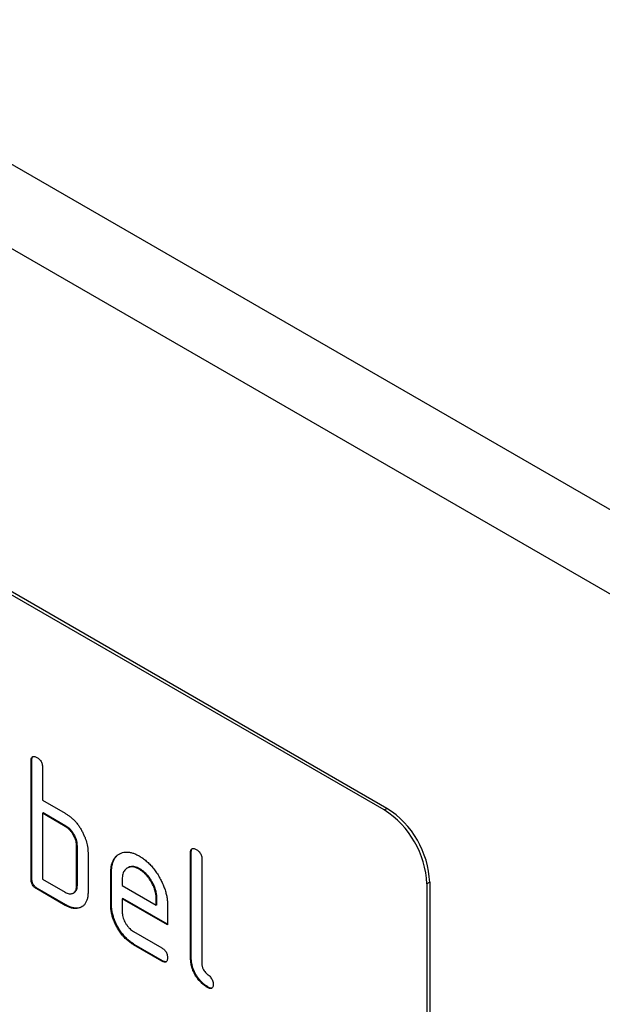
# Model space of a CAD drawing. Units: millimetres. Extents: x 125870 to 139652, y -11960 to 6950.
# Drawn here: x 130211 to 130240, y 1664 to 1713 of the extents above; entities that cross this region are included whole.
import ezdxf

# ---------------------------------------------------------------- set-up
doc = ezdxf.new("R2010")
doc.units = ezdxf.units.MM
doc.header["$LTSCALE"] = 2.5
doc.layers.add('153331', color=7, linetype='Continuous')

# ---------------------------------------------------------------- blocks, each defined once
blk = doc.blocks.new('1067566-M_003_ISO_view')
for p, q in [((-123.248, 207.963), (-476.801, 412.065)), ((-125.813, 205.256), (-479.366, 409.358)), ((-150.703, 202.416), (-215.757, 239.971)), ((-150.562, 202.497), (-215.616, 240.052)), ((-168.204, 204.884), (-168.239, 204.864)), ((-168.239, 198.985), (-168.239, 204.864)), ((-168.204, 199.005), (-168.204, 204.884)), ((-167.674, 204.537), (-167.674, 202.904)), ((-167.674, 202.904), (-166.542, 202.251)), ((-167.638, 202.271), (-167.674, 202.251)), ((-167.674, 202.251), (-167.674, 198.985)), ((-166.542, 201.598), (-167.674, 202.251)), ((-166.507, 201.618), (-167.638, 202.271)), ((-150.703, 202.416), (-150.562, 202.497)), ((-166.507, 201.618), (-166.542, 201.598)), ((-165.941, 200.638), (-165.977, 200.618)), ((-165.977, 198.658), (-165.977, 200.618)), ((-165.941, 198.679), (-165.941, 200.638)), ((-165.411, 200.291), (-165.411, 198.332)), ((-160.285, 200.312), (-160.32, 200.292)), ((-160.32, 195.066), (-160.32, 200.292)), ((-160.285, 195.086), (-160.285, 200.312)), ((-159.754, 199.965), (-159.754, 194.74)), ((-164.244, 199.332), (-164.28, 199.312)), ((-164.28, 197.679), (-164.28, 199.312)), ((-164.244, 197.699), (-164.244, 199.332)), ((-163.431, 199.55), (-163.466, 199.529)), ((-162.835, 199.491), (-162.871, 199.471)), ((-168.204, 199.005), (-168.239, 198.985)), ((-167.674, 198.985), (-166.542, 198.332)), ((-165.941, 198.679), (-165.977, 198.658)), ((-163.714, 198.984), (-163.714, 198.659)), ((-163.714, 198.659), (-162.026, 197.684)), ((-148.44, 198.823), (-148.582, 198.742)), ((-148.582, 198.742), (-148.582, 165.263)), ((-148.44, 198.823), (-148.44, 165.345)), ((-167.921, 198.515), (-167.957, 198.495)), ((-166.542, 197.678), (-167.957, 198.495)), ((-166.507, 197.699), (-167.921, 198.515)), ((-166.143, 198.29), (-166.107, 198.31)), ((-166.507, 197.699), (-166.542, 197.678)), ((-164.244, 197.699), (-164.28, 197.679)), ((-163.679, 198.026), (-163.714, 198.005)), ((-163.714, 198.005), (-163.714, 197.352)), ((-161.464, 196.706), (-163.714, 198.005)), ((-161.464, 196.747), (-163.679, 198.026)), ((-161.99, 198.03), (-162.026, 198.009)), ((-162.026, 197.684), (-162.026, 198.009)), ((-161.99, 197.704), (-162.026, 197.684)), ((-161.99, 197.704), (-161.99, 198.03)), ((-161.464, 197.686), (-161.464, 196.706)), ((-163.151, 196.374), (-161.745, 195.562)), ((-163.115, 195.741), (-163.151, 195.721)), ((-161.745, 194.909), (-163.151, 195.721)), ((-161.71, 194.93), (-163.115, 195.741)), ((-161.71, 194.93), (-161.745, 194.909)), ((-160.285, 195.086), (-160.32, 195.066)), ((-159.437, 193.618), (-159.473, 193.597))]:
    blk.add_line(p, q)
for centre in [(-153.176, 198.539), (-153.034, 198.621)]:
    blk.add_arc(centre, 4.598, 2.5262, 57.4738)
for points, knots in [([(-168.239, 204.864), (-168.238, 204.888), (-168.236, 204.936), (-168.223, 205.002), (-168.195, 205.052), (-168.15, 205.082), (-168.09, 205.083), (-168.024, 205.064), (-167.979, 205.04), (-167.957, 205.027)], [0, 0, 0, 0, 0.140104, 0.280153, 0.42014, 0.56001, 0.706478, 0.853243, 1, 1, 1, 1]), ([(-168.204, 204.884), (-168.203, 204.908), (-168.201, 204.957), (-168.187, 205.021), (-168.168, 205.064), (-168.148, 205.075), (-168.144, 205.077)], [0, 0, 0, 0, 0.304506, 0.608892, 0.913143, 1, 1, 1, 1]), ([(-167.957, 205.027), (-167.935, 205.014), (-167.892, 204.989), (-167.829, 204.934), (-167.77, 204.869), (-167.722, 204.788), (-167.692, 204.702), (-167.675, 204.616), (-167.674, 204.563), (-167.674, 204.537)], [0, 0, 0, 0, 0.1401462, 0.2802244, 0.4199115, 0.5602884, 0.7063814, 0.8532253, 1, 1, 1, 1]), ([(-166.542, 202.251), (-166.498, 202.224), (-166.409, 202.17), (-166.277, 202.072), (-166.148, 201.956), (-166.024, 201.828), (-165.908, 201.685), (-165.804, 201.531), (-165.711, 201.371), (-165.63, 201.204), (-165.584, 201.092), (-165.561, 201.036)], [0, 0, 0, 0, 0.1120137, 0.2239916, 0.3359878, 0.448029, 0.5599696, 0.6700075, 0.7800053, 0.8899918, 1, 1, 1, 1]), ([(-165.977, 200.618), (-165.978, 200.657), (-165.981, 200.736), (-166.005, 200.863), (-166.048, 200.992), (-166.106, 201.12), (-166.177, 201.242), (-166.258, 201.355), (-166.348, 201.455), (-166.444, 201.536), (-166.51, 201.577), (-166.542, 201.598)], [0, 0, 0, 0, 0.11202, 0.223973, 0.335977, 0.448, 0.559982, 0.67001, 0.780023, 0.889975, 1, 1, 1, 1]), ([(-165.941, 200.638), (-165.943, 200.678), (-165.946, 200.757), (-165.969, 200.883), (-166.012, 201.013), (-166.071, 201.141), (-166.142, 201.263), (-166.223, 201.375), (-166.313, 201.475), (-166.409, 201.556), (-166.474, 201.598), (-166.507, 201.618)], [0, 0, 0, 0, 0.11202, 0.223973, 0.335977, 0.448, 0.559982, 0.67001, 0.780023, 0.889975, 1, 1, 1, 1]), ([(-165.561, 201.036), (-165.544, 200.988), (-165.509, 200.892), (-165.468, 200.749), (-165.436, 200.599), (-165.414, 200.445), (-165.412, 200.343), (-165.411, 200.291)], [0, 0, 0, 0, 0.186763, 0.373197, 0.560134, 0.779945, 1, 1, 1, 1]), ([(-164.28, 199.312), (-164.278, 199.379), (-164.275, 199.514), (-164.242, 199.698), (-164.189, 199.864), (-164.112, 200.004), (-164.016, 200.123), (-163.901, 200.213), (-163.776, 200.278), (-163.642, 200.319), (-163.501, 200.332), (-163.351, 200.32), (-163.195, 200.283), (-163.033, 200.22), (-162.925, 200.161), (-162.871, 200.131)], [0, 0, 0, 0, 0.0800049, 0.1599933, 0.239999, 0.3199873, 0.3999763, 0.4799738, 0.5599796, 0.6333171, 0.7066493, 0.7799889, 0.8533179, 0.926659, 1, 1, 1, 1]), ([(-164.244, 199.332), (-164.243, 199.4), (-164.239, 199.535), (-164.207, 199.718), (-164.154, 199.884), (-164.077, 200.025), (-163.98, 200.142), (-163.896, 200.213), (-163.842, 200.24), (-163.831, 200.246)], [0, 0, 0, 0, 0.160047, 0.32006, 0.480109, 0.640122, 0.800137, 0.960169, 1, 1, 1, 1]), ([(-162.871, 200.131), (-162.811, 200.095), (-162.692, 200.023), (-162.517, 199.884), (-162.346, 199.726), (-162.185, 199.544), (-162.035, 199.347), (-161.9, 199.135), (-161.78, 198.921), (-161.681, 198.706), (-161.6, 198.496), (-161.537, 198.285), (-161.493, 198.078), (-161.468, 197.877), (-161.465, 197.75), (-161.464, 197.686)], [0, 0, 0, 0, 0.080005, 0.159994, 0.240004, 0.319993, 0.399966, 0.479973, 0.559977, 0.633318, 0.706635, 0.779994, 0.853307, 0.92666, 1, 1, 1, 1]), ([(-160.32, 200.292), (-160.319, 200.316), (-160.317, 200.364), (-160.304, 200.43), (-160.275, 200.48), (-160.23, 200.51), (-160.17, 200.511), (-160.104, 200.493), (-160.06, 200.468), (-160.037, 200.455)], [0, 0, 0, 0, 0.140104, 0.280153, 0.42014, 0.56001, 0.706478, 0.853243, 1, 1, 1, 1]), ([(-160.285, 200.312), (-160.284, 200.337), (-160.282, 200.385), (-160.268, 200.449), (-160.248, 200.492), (-160.229, 200.503), (-160.224, 200.505)], [0, 0, 0, 0, 0.304506, 0.608892, 0.913143, 1, 1, 1, 1]), ([(-160.037, 200.455), (-160.016, 200.443), (-159.973, 200.417), (-159.91, 200.362), (-159.851, 200.297), (-159.803, 200.216), (-159.773, 200.13), (-159.755, 200.044), (-159.755, 199.992), (-159.754, 199.965)], [0, 0, 0, 0, 0.140146, 0.280224, 0.419912, 0.560288, 0.706381, 0.853225, 1, 1, 1, 1]), ([(-162.871, 199.471), (-162.912, 199.493), (-162.994, 199.536), (-163.116, 199.578), (-163.232, 199.592), (-163.34, 199.583), (-163.436, 199.549), (-163.521, 199.497), (-163.592, 199.427), (-163.648, 199.34), (-163.688, 199.236), (-163.709, 199.115), (-163.712, 199.028), (-163.714, 198.984)], [0, 0, 0, 0, 0.0934015, 0.1865267, 0.2800118, 0.3733049, 0.4666071, 0.5600246, 0.6479724, 0.7359858, 0.8241107, 0.9119331, 1, 1, 1, 1]), ([(-162.835, 199.491), (-162.876, 199.513), (-162.959, 199.556), (-163.081, 199.598), (-163.196, 199.613), (-163.304, 199.603), (-163.381, 199.579), (-163.419, 199.554), (-163.429, 199.548)], [0, 0, 0, 0, 0.187033, 0.373513, 0.560714, 0.74753, 0.934365, 1, 1, 1, 1]), ([(-162.026, 198.009), (-162.028, 198.058), (-162.031, 198.155), (-162.056, 198.31), (-162.101, 198.47), (-162.163, 198.631), (-162.241, 198.787), (-162.329, 198.936), (-162.425, 199.073), (-162.528, 199.196), (-162.638, 199.306), (-162.754, 199.397), (-162.832, 199.446), (-162.871, 199.471)], [0, 0, 0, 0, 0.0933865, 0.1865464, 0.2800029, 0.3733079, 0.4666111, 0.5600291, 0.6479696, 0.7359853, 0.8241217, 0.9119265, 1, 1, 1, 1]), ([(-161.99, 198.03), (-161.992, 198.078), (-161.996, 198.176), (-162.02, 198.331), (-162.066, 198.491), (-162.128, 198.651), (-162.206, 198.808), (-162.293, 198.956), (-162.389, 199.094), (-162.493, 199.217), (-162.603, 199.327), (-162.718, 199.418), (-162.796, 199.467), (-162.835, 199.491)], [0, 0, 0, 0, 0.0933865, 0.1865464, 0.2800029, 0.3733079, 0.4666111, 0.5600291, 0.6479696, 0.7359853, 0.8241217, 0.9119265, 1, 1, 1, 1]), ([(-167.957, 198.495), (-167.978, 198.508), (-168.021, 198.536), (-168.084, 198.587), (-168.142, 198.654), (-168.19, 198.734), (-168.222, 198.821), (-168.236, 198.905), (-168.238, 198.958), (-168.239, 198.985)], [0, 0, 0, 0, 0.140099, 0.280141, 0.420341, 0.559666, 0.706626, 0.853219, 1, 1, 1, 1]), ([(-167.921, 198.515), (-167.943, 198.529), (-167.985, 198.556), (-168.049, 198.607), (-168.106, 198.674), (-168.155, 198.754), (-168.186, 198.841), (-168.201, 198.926), (-168.203, 198.979), (-168.204, 199.005)], [0, 0, 0, 0, 0.140099, 0.280141, 0.420341, 0.559666, 0.706626, 0.853219, 1, 1, 1, 1]), ([(-166.542, 198.332), (-166.509, 198.314), (-166.443, 198.279), (-166.346, 198.253), (-166.255, 198.249), (-166.174, 198.27), (-166.104, 198.312), (-166.047, 198.373), (-166.005, 198.451), (-165.981, 198.548), (-165.978, 198.621), (-165.977, 198.658)], [0, 0, 0, 0, 0.112048, 0.223925, 0.336022, 0.447943, 0.56003, 0.669967, 0.780067, 0.889948, 1, 1, 1, 1]), ([(-166.109, 198.313), (-166.095, 198.32), (-166.059, 198.34), (-166.012, 198.394), (-165.97, 198.472), (-165.946, 198.568), (-165.943, 198.642), (-165.941, 198.679)], [0, 0, 0, 0, 0.123034, 0.342165, 0.561621, 0.78064, 1, 1, 1, 1]), ([(-165.411, 198.332), (-165.413, 198.269), (-165.416, 198.142), (-165.452, 197.975), (-165.509, 197.826), (-165.591, 197.705), (-165.695, 197.615), (-165.813, 197.551), (-165.943, 197.517), (-166.082, 197.513), (-166.231, 197.539), (-166.385, 197.594), (-166.49, 197.65), (-166.542, 197.678)], [0, 0, 0, 0, 0.093353, 0.186668, 0.279962, 0.373313, 0.46665, 0.559981, 0.647997, 0.735968, 0.823964, 0.911991, 1, 1, 1, 1]), ([(-165.708, 197.615), (-165.732, 197.601), (-165.793, 197.565), (-165.908, 197.538), (-166.047, 197.533), (-166.195, 197.559), (-166.35, 197.614), (-166.455, 197.671), (-166.507, 197.699)], [0, 0, 0, 0, 0.116467, 0.293199, 0.469839, 0.64653, 0.823284, 1, 1, 1, 1]), ([(-163.151, 195.721), (-163.206, 195.755), (-163.317, 195.823), (-163.481, 195.957), (-163.637, 196.115), (-163.782, 196.294), (-163.913, 196.489), (-164.026, 196.69), (-164.121, 196.895), (-164.193, 197.098), (-164.245, 197.299), (-164.275, 197.495), (-164.278, 197.617), (-164.28, 197.679)], [0, 0, 0, 0, 0.093329, 0.1866803, 0.2800302, 0.373314, 0.4666322, 0.5599816, 0.6480026, 0.7359615, 0.8239617, 0.9119919, 1, 1, 1, 1]), ([(-163.115, 195.741), (-163.171, 195.775), (-163.282, 195.844), (-163.446, 195.977), (-163.602, 196.135), (-163.747, 196.314), (-163.878, 196.509), (-163.991, 196.711), (-164.085, 196.915), (-164.158, 197.118), (-164.21, 197.319), (-164.239, 197.515), (-164.243, 197.638), (-164.244, 197.699)], [0, 0, 0, 0, 0.093329, 0.1866803, 0.2800302, 0.373314, 0.4666322, 0.5599816, 0.6480026, 0.7359615, 0.8239617, 0.9119919, 1, 1, 1, 1]), ([(-163.714, 197.352), (-163.713, 197.313), (-163.71, 197.235), (-163.683, 197.108), (-163.64, 196.979), (-163.582, 196.852), (-163.512, 196.731), (-163.432, 196.618), (-163.343, 196.519), (-163.248, 196.435), (-163.183, 196.394), (-163.151, 196.374)], [0, 0, 0, 0, 0.112036, 0.223932, 0.336005, 0.447951, 0.560042, 0.669956, 0.78008, 0.889952, 1, 1, 1, 1]), ([(-161.745, 195.562), (-161.724, 195.55), (-161.681, 195.524), (-161.618, 195.47), (-161.56, 195.404), (-161.512, 195.324), (-161.482, 195.237), (-161.465, 195.152), (-161.464, 195.099), (-161.464, 195.073)], [0, 0, 0, 0, 0.140124, 0.280212, 0.419929, 0.560269, 0.706388, 0.853224, 1, 1, 1, 1]), ([(-161.464, 195.073), (-161.464, 195.049), (-161.465, 195), (-161.48, 194.936), (-161.507, 194.884), (-161.554, 194.856), (-161.612, 194.853), (-161.679, 194.875), (-161.723, 194.898), (-161.745, 194.909)], [0, 0, 0, 0, 0.140112, 0.280177, 0.420096, 0.55992, 0.706591, 0.85323, 1, 1, 1, 1]), ([(-161.522, 194.881), (-161.54, 194.878), (-161.577, 194.872), (-161.643, 194.895), (-161.688, 194.918), (-161.71, 194.93)], [0, 0, 0, 0, 0.322053, 0.660876, 1, 1, 1, 1]), ([(-159.473, 193.597), (-159.515, 193.623), (-159.599, 193.675), (-159.724, 193.771), (-159.845, 193.887), (-159.958, 194.017), (-160.061, 194.163), (-160.147, 194.317), (-160.216, 194.473), (-160.266, 194.628), (-160.299, 194.78), (-160.315, 194.926), (-160.318, 195.019), (-160.32, 195.066)], [0, 0, 0, 0, 0.093386, 0.186542, 0.279982, 0.373286, 0.466611, 0.559988, 0.647979, 0.736021, 0.824072, 0.911975, 1, 1, 1, 1]), ([(-159.437, 193.618), (-159.479, 193.644), (-159.564, 193.696), (-159.689, 193.792), (-159.809, 193.907), (-159.923, 194.038), (-160.025, 194.184), (-160.112, 194.337), (-160.181, 194.494), (-160.231, 194.648), (-160.263, 194.8), (-160.279, 194.946), (-160.283, 195.04), (-160.285, 195.086)], [0, 0, 0, 0, 0.093386, 0.186542, 0.279982, 0.373286, 0.466611, 0.559988, 0.647979, 0.736021, 0.824072, 0.911975, 1, 1, 1, 1]), ([(-159.754, 194.74), (-159.754, 194.718), (-159.753, 194.675), (-159.735, 194.605), (-159.709, 194.534), (-159.666, 194.459), (-159.611, 194.383), (-159.543, 194.313), (-159.473, 194.25), (-159.402, 194.188), (-159.334, 194.118), (-159.274, 194.035), (-159.224, 193.944), (-159.195, 193.848), (-159.192, 193.79), (-159.191, 193.761)], [0, 0, 0, 0, 0.062524, 0.125126, 0.187468, 0.250178, 0.333336, 0.416747, 0.500143, 0.583541, 0.66692, 0.750189, 0.83344, 0.916823, 1, 1, 1, 1]), ([(-159.191, 193.761), (-159.191, 193.737), (-159.192, 193.688), (-159.208, 193.624), (-159.235, 193.572), (-159.281, 193.544), (-159.339, 193.54), (-159.406, 193.562), (-159.45, 193.586), (-159.473, 193.597)], [0, 0, 0, 0, 0.140112, 0.280177, 0.420096, 0.55992, 0.706591, 0.85323, 1, 1, 1, 1]), ([(-159.25, 193.569), (-159.268, 193.566), (-159.305, 193.56), (-159.37, 193.583), (-159.415, 193.606), (-159.437, 193.618)], [0, 0, 0, 0, 0.322053, 0.660876, 1, 1, 1, 1])]:
    blk.add_open_spline(points, degree=3, knots=knots)

msp = doc.modelspace()

# ---------------------------------------------------------------- block references
at = {"layer": '153331'}
msp.add_blockref('1067566-M_003_ISO_view', (130380.223, 1470.891), dxfattribs=at)

doc.saveas('drawing.dxf')
